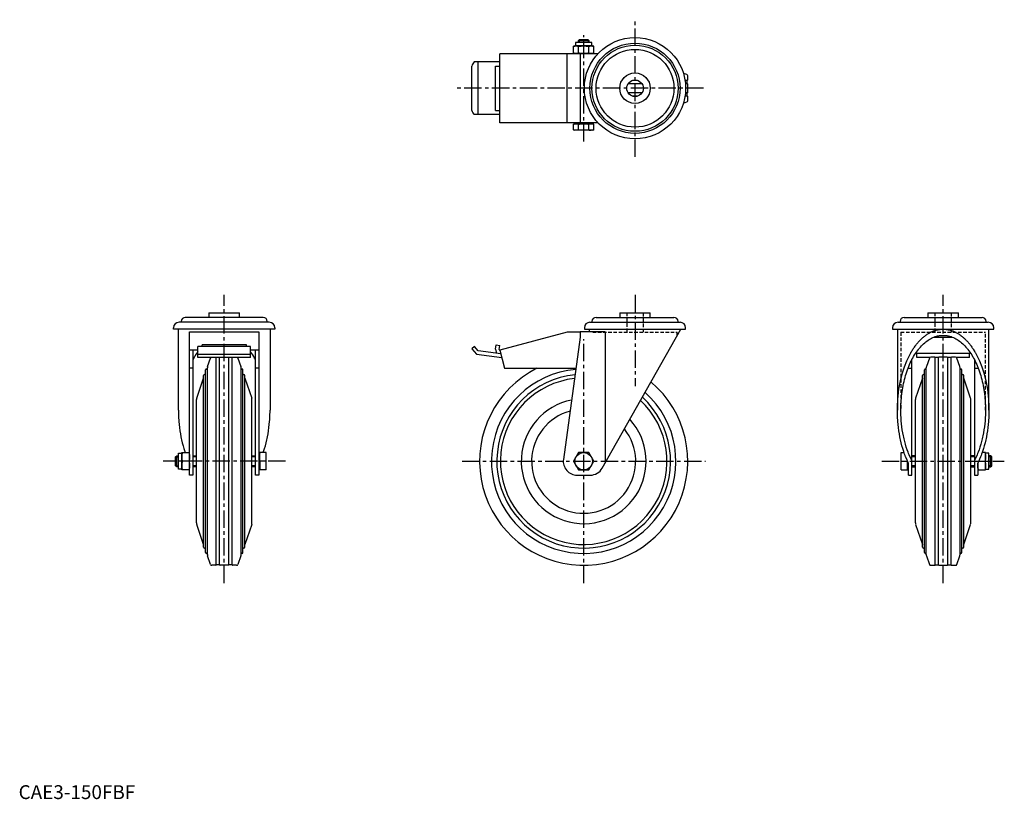
# Model space of a CAD drawing. Extents: x 1 to 710, y 0 to 562.
import ezdxf

# ---------------------------------------------------------------- set-up
doc = ezdxf.new("R2010")
doc.units = 0
doc.header["$LTSCALE"] = 10
doc.linetypes.add('CENTER', pattern=[2, 1.25, -0.25, 0.25, -0.25])
doc.linetypes.add('HIDDEN', pattern=[0.375, 0.25, -0.125])
doc.layers.get('0').update_dxf_attribs({"linetype": 'CONTINUOUS'})
for name, color, linetype in [('1', 1, 'CENTER'), ('2', 2, 'HIDDEN'), ('3', 3, 'CONTINUOUS')]:
    doc.layers.add(name, color=color, linetype=linetype)
doc.styles.add('STANDARD1', font='txt')

msp = doc.modelspace()

# ---------------------------------------------------------------- linework, layer by layer
for p, q in [((404, 547.42), (403.23, 546.65)), ((403.23, 546.65), (403.23, 545.42)), ((411.23, 546.65), (403.23, 546.65)), ((410.47, 547.42), (404, 547.42)), ((411.23, 546.65), (410.47, 547.42)), ((411.23, 545.42), (411.23, 546.65)), ((400.98, 542.92), (400.01, 542.66)), ((400.01, 537.68), (400.01, 542.66)), ((413.49, 542.92), (400.98, 542.92)), ((401.42, 545.42), (401.42, 542.92)), ((413.05, 545.42), (401.42, 545.42)), ((403.62, 537.68), (403.62, 542.66)), ((410.85, 537.68), (410.85, 542.66)), ((413.05, 542.92), (413.05, 545.42)), ((414.46, 542.66), (413.49, 542.92)), ((414.46, 537.68), (414.46, 542.66)), ((404.73, 537.32), (346.75, 537.32)), ((346.75, 487.52), (346.75, 537.32)), ((392.53, 537.42), (392.53, 537.32)), ((392.53, 537.42), (417.64, 537.42)), ((395.27, 487.52), (395.27, 537.32)), ((400.01, 537.68), (400.98, 537.42)), ((404.73, 537.42), (404.73, 487.42)), ((413.49, 537.42), (414.46, 537.68)), ((326.75, 496.4), (326.75, 528.44)), ((346.75, 531.42), (328.35, 531.42)), ((331.3, 493.42), (331.3, 531.42)), ((343.75, 496.42), (343.75, 528.42)), ((343.75, 528.42), (346.75, 528.42)), ((446.11, 518.12), (442.36, 518.12)), ((481.56, 522.32), (479.12, 523.16)), ((481.93, 518.12), (480.32, 518.12)), ((481.93, 515.72), (481.93, 518.12)), ((482.23, 518.42), (482.23, 521.37)), ((449.25, 515.72), (439.22, 515.72)), ((481.93, 515.72), (480.61, 515.72)), ((482.23, 509.42), (482.23, 515.42)), ((449.25, 509.12), (439.22, 509.12)), ((446.11, 506.72), (442.36, 506.72)), ((481.93, 506.72), (480.32, 506.72)), ((481.93, 509.12), (480.61, 509.12)), ((481.93, 506.72), (481.93, 509.12)), ((482.23, 503.46), (482.23, 506.42)), ((479.12, 501.67), (481.56, 502.51)), ((346.75, 493.42), (328.35, 493.42)), ((343.75, 496.42), (346.75, 496.42)), ((404.73, 487.52), (346.75, 487.52)), ((392.53, 487.52), (392.53, 487.42)), ((417.64, 487.42), (392.53, 487.42)), ((400.98, 486.82), (400.01, 486.56)), ((400.01, 482.38), (400.01, 486.56)), ((413.49, 486.82), (400.98, 486.82)), ((401.42, 487.42), (401.42, 486.82)), ((403.62, 482.38), (403.62, 486.56)), ((410.85, 482.38), (410.85, 486.56)), ((413.05, 486.82), (413.05, 487.42)), ((414.46, 486.56), (413.49, 486.82)), ((414.46, 482.38), (414.46, 486.56)), ((400.01, 482.38), (400.98, 482.12)), ((413.49, 482.12), (400.98, 482.12)), ((413.49, 482.12), (414.46, 482.38)), ((137.18, 350.52), (137.18, 347.22)), ((137.18, 350.52), (159.18, 350.52)), ((159.18, 347.22), (159.18, 350.52)), ((433.23, 350.52), (433.23, 347.22)), ((433.23, 350.52), (455.23, 350.52)), ((455.23, 347.22), (455.23, 350.52)), ((655.29, 350.52), (655.29, 347.22)), ((655.29, 350.52), (677.29, 350.52)), ((677.29, 347.22), (677.29, 350.52)), ((180.68, 343.72), (115.68, 343.72)), ((117.16, 343.72), (117.16, 344.22)), ((176.21, 347.22), (120.16, 347.22)), ((179.21, 344.22), (179.21, 343.72)), ((411.73, 343.72), (476.73, 343.72)), ((413.21, 344.22), (413.21, 343.72)), ((416.21, 347.22), (472.26, 347.22)), ((475.26, 343.72), (475.26, 344.22)), ((633.79, 343.72), (698.79, 343.72)), ((635.26, 344.22), (635.26, 343.72)), ((638.26, 347.22), (694.31, 347.22)), ((697.31, 343.72), (697.31, 344.22)), ((111.68, 338.72), (111.68, 339.72)), ((184.68, 338.72), (111.68, 338.72)), ((115.18, 280.34), (115.18, 338.72)), ((123.18, 336.72), (173.18, 336.72)), ((123.18, 233.52), (123.18, 336.72)), ((173.18, 336.72), (173.18, 233.52)), ((181.18, 338.72), (181.18, 280.34)), ((184.68, 339.72), (184.68, 338.72)), ((395.27, 336.52), (346.75, 323.52)), ((404.73, 336.52), (395.27, 336.52)), ((422.69, 336.72), (404.73, 336.72)), ((404.73, 336.72), (404.73, 333.02)), ((407.73, 339.72), (407.73, 338.72)), ((407.73, 338.72), (480.73, 338.72)), ((411.23, 338.72), (411.23, 336.72)), ((420.64, 238.6), (477.23, 338.72)), ((422.69, 336.72), (422.69, 242.24)), ((480.73, 338.72), (480.73, 339.72)), ((629.79, 339.72), (629.79, 338.72)), ((629.79, 338.72), (702.79, 338.72)), ((633.29, 338.72), (633.29, 280.34)), ((699.29, 280.34), (699.29, 338.72)), ((702.79, 338.72), (702.79, 339.72)), ((164.18, 327.38), (132.18, 327.38)), ((132.18, 326.25), (132.18, 327.38)), ((164.18, 326.25), (164.18, 327.38)), ((343.75, 324.27), (344.21, 327.38)), ((344.21, 327.38), (346.75, 327.03)), ((346.41, 323.98), (346.75, 327.03)), ((404.73, 333.02), (392.63, 244.88)), ((659.68, 333.02), (672.89, 333.02)), ((129.18, 323.52), (123.28, 323.52)), ((125.68, 323.52), (125.68, 233.52)), ((167.18, 326.25), (129.18, 326.25)), ((129.18, 318.21), (129.18, 326.25)), ((129.18, 320.82), (167.18, 320.82)), ((167.18, 318.21), (167.18, 326.25)), ((173.08, 323.52), (167.18, 323.52)), ((170.68, 233.52), (170.68, 323.52)), ((328.67, 326.25), (326.75, 324.65)), ((326.75, 324.65), (329.96, 320.82)), ((331.3, 323.12), (328.67, 326.25)), ((329.96, 320.82), (348.17, 318.21)), ((347.46, 320.88), (331.3, 323.12)), ((343.75, 324.27), (344.49, 321.29)), ((346.41, 323.98), (346.47, 323.61)), ((346.78, 323.43), (346.47, 323.61)), ((346.75, 323.52), (350.23, 310.52)), ((686.27, 321.11), (646.3, 321.11)), ((647.29, 318.21), (647.29, 321.11)), ((685.29, 318.21), (685.29, 321.11)), ((167.18, 318.21), (129.18, 318.21)), ((136.18, 311.74), (138.28, 317.85)), ((142.48, 168.82), (142.48, 318.21)), ((144.88, 168.82), (144.88, 318.21)), ((151.48, 168.82), (151.48, 318.21)), ((153.88, 168.82), (153.88, 318.21)), ((158.09, 317.85), (160.19, 311.74)), ((643.79, 233.52), (643.79, 316.77)), ((656.6, 318.21), (647.29, 318.21)), ((656.38, 317.85), (654.28, 311.74)), ((660.29, 318.52), (657.33, 318.52)), ((662.99, 318.22), (660.59, 318.22)), ((660.59, 168.82), (660.59, 318.22)), ((662.99, 168.82), (662.99, 318.22)), ((669.29, 318.52), (663.29, 318.52)), ((669.59, 168.82), (669.59, 318.22)), ((671.99, 318.22), (669.59, 318.22)), ((671.99, 168.82), (671.99, 318.22)), ((675.24, 318.52), (672.29, 318.52)), ((685.29, 318.21), (675.97, 318.21)), ((678.29, 311.74), (676.19, 317.85)), ((688.79, 316.77), (688.79, 233.52)), ((125.68, 310.52), (123.28, 310.52)), ((133.35, 181.59), (133.35, 305.46)), ((134.68, 177.72), (134.68, 309.33)), ((136.02, 176.28), (136.02, 310.77)), ((160.35, 176.28), (160.35, 310.77)), ((161.69, 177.72), (161.69, 309.33)), ((163.02, 181.59), (163.02, 305.46)), ((173.08, 310.52), (170.68, 310.52)), ((350.23, 310.52), (401.64, 310.52)), ((641, 310.52), (643.79, 310.52)), ((651.45, 181.59), (651.45, 305.46)), ((652.78, 177.72), (652.78, 309.33)), ((654.12, 176.28), (654.12, 310.77)), ((678.45, 176.28), (678.45, 310.77)), ((679.79, 177.72), (679.79, 309.33)), ((681.12, 181.59), (681.12, 305.46)), ((688.79, 310.52), (691.57, 310.52)), ((128.35, 289), (133.35, 303.52)), ((163.02, 303.52), (168.02, 289)), ((651.45, 303.52), (646.45, 289)), ((686.12, 289), (681.12, 303.52)), ((128.18, 199.03), (128.18, 288.02)), ((168.18, 199.03), (168.18, 288.02)), ((646.29, 199.03), (646.29, 288.02)), ((686.29, 199.03), (686.29, 288.02)), ((115.18, 249.34), (117.68, 249.34)), ((115.18, 237.71), (115.18, 249.34)), ((117.68, 237.27), (117.68, 249.78)), ((117.68, 249.78), (123.18, 249.78)), ((173.18, 249.34), (173.78, 249.34)), ((173.78, 237.27), (173.78, 249.78)), ((178.48, 249.78), (173.78, 249.78)), ((178.48, 237.27), (178.48, 249.78)), ((403.62, 249.78), (400.01, 243.52)), ((410.85, 249.78), (403.62, 249.78)), ((414.46, 243.52), (410.85, 249.78)), ((635.99, 237.27), (635.99, 249.78)), ((635.99, 249.78), (638.18, 249.78)), ((696.79, 249.78), (694.39, 249.78)), ((696.79, 237.27), (696.79, 249.78)), ((699.29, 249.34), (696.79, 249.34)), ((699.29, 237.71), (699.29, 249.34)), ((113.18, 246.76), (113.95, 247.52)), ((113.18, 240.29), (113.18, 246.76)), ((113.95, 247.52), (115.18, 247.52)), ((113.95, 239.52), (113.95, 247.52)), ((122.92, 243.52), (117.94, 243.52)), ((125.68, 247.52), (128.18, 247.52)), ((168.18, 247.52), (170.68, 247.52)), ((173.98, 243.92), (174.04, 243.52)), ((178.22, 243.52), (174.04, 243.52)), ((400.01, 243.52), (403.62, 237.27)), ((410.85, 237.27), (414.46, 243.52)), ((636.24, 243.52), (640.43, 243.52)), ((640.48, 243.92), (640.43, 243.52)), ((640.69, 237.27), (640.69, 243.48)), ((641.29, 233.52), (641.29, 242.24)), ((646.29, 247.52), (643.79, 247.52)), ((688.79, 247.52), (686.29, 247.52)), ((691.29, 242.24), (691.29, 233.52)), ((691.88, 243.52), (696.53, 243.52)), ((700.52, 247.52), (699.29, 247.52)), ((701.29, 246.76), (700.52, 247.52)), ((700.52, 239.52), (700.52, 247.52)), ((701.29, 240.29), (701.29, 246.76)), ((113.95, 239.52), (113.18, 240.29)), ((115.18, 239.52), (113.95, 239.52)), ((117.68, 237.71), (115.18, 237.71)), ((123.18, 237.27), (117.68, 237.27)), ((128.18, 239.52), (125.68, 239.52)), ((170.68, 239.52), (168.18, 239.52)), ((173.78, 237.71), (173.18, 237.71)), ((178.48, 237.27), (173.78, 237.27)), ((401.81, 240.39), (403.62, 237.27)), ((403.62, 237.27), (410.85, 237.27)), ((635.99, 237.27), (640.69, 237.27)), ((640.69, 237.71), (641.29, 237.71)), ((643.79, 239.52), (646.29, 239.52)), ((686.29, 239.52), (688.79, 239.52)), ((691.29, 237.27), (696.79, 237.27)), ((696.79, 237.71), (699.29, 237.71)), ((699.29, 239.52), (700.52, 239.52)), ((700.52, 239.52), (701.29, 240.29)), ((125.68, 233.52), (123.18, 233.52)), ((173.18, 233.52), (170.68, 233.52)), ((402.53, 233.52), (411.93, 233.52)), ((641.29, 233.52), (643.79, 233.52)), ((688.79, 233.52), (691.29, 233.52)), ((133.35, 183.52), (128.35, 198.05)), ((168.02, 198.05), (163.02, 183.52)), ((646.45, 198.05), (651.45, 183.52)), ((681.12, 183.52), (686.12, 198.05)), ((138.28, 169.2), (136.18, 175.3)), ((160.19, 175.3), (158.09, 169.2)), ((654.28, 175.3), (656.38, 169.2)), ((676.19, 169.2), (678.29, 175.3)), ((142.18, 168.52), (139.23, 168.52)), ((144.88, 168.82), (142.48, 168.82)), ((151.18, 168.52), (145.18, 168.52)), ((153.88, 168.82), (151.48, 168.82)), ((157.14, 168.52), (154.18, 168.52)), ((657.33, 168.52), (660.29, 168.52)), ((660.59, 168.82), (662.99, 168.82)), ((663.29, 168.52), (669.29, 168.52)), ((669.59, 168.82), (671.99, 168.82)), ((672.29, 168.52), (675.24, 168.52))]:
    msp.add_line(p, q)
for points in [[(401.81, 542.92, 0), (401.52, 542.91, 0), (400.94, 542.85, 0), (400.33, 542.74, 0), (400.01, 542.66, 0)], [(400.01, 542.66, 0), (400.33, 542.74, 0), (400.94, 542.85, 0), (401.52, 542.91, 0), (401.81, 542.92, 0)], [(403.62, 542.66, 0), (403.3, 542.74, 0), (402.69, 542.85, 0), (402.1, 542.91, 0), (401.81, 542.92, 0)], [(401.81, 542.92, 0), (402.1, 542.91, 0), (402.69, 542.85, 0), (403.3, 542.74, 0), (403.62, 542.66, 0)], [(403.62, 542.66, 0), (404.27, 542.74, 0), (405.49, 542.85, 0), (406.65, 542.91, 0), (407.23, 542.92, 0)], [(407.23, 542.92, 0), (407.81, 542.91, 0), (408.98, 542.85, 0), (410.2, 542.74, 0), (410.85, 542.66, 0)], [(412.65, 542.92, 0), (412.36, 542.91, 0), (411.78, 542.85, 0), (411.17, 542.74, 0), (410.85, 542.66, 0)], [(410.85, 542.66, 0), (411.17, 542.74, 0), (411.78, 542.85, 0), (412.36, 542.91, 0), (412.65, 542.92, 0)], [(414.46, 542.66, 0), (414.14, 542.74, 0), (413.53, 542.85, 0), (412.94, 542.91, 0), (412.65, 542.92, 0)], [(412.65, 542.92, 0), (412.94, 542.91, 0), (413.53, 542.85, 0), (414.14, 542.74, 0), (414.46, 542.66, 0)], [(401.81, 537.42, 0), (401.52, 537.42, 0), (400.94, 537.48, 0), (400.33, 537.6, 0), (400.01, 537.68, 0)], [(403.62, 537.68, 0), (403.3, 537.6, 0), (402.69, 537.48, 0), (402.1, 537.42, 0), (401.81, 537.42, 0)], [(403.62, 537.68, 0), (404.27, 537.6, 0), (405.49, 537.48, 0), (406.65, 537.42, 0), (407.23, 537.42, 0)], [(407.23, 537.42, 0), (406.65, 537.42, 0), (405.49, 537.48, 0), (404.27, 537.6, 0), (403.62, 537.68, 0)], [(410.85, 537.68, 0), (410.2, 537.6, 0), (408.98, 537.48, 0), (407.81, 537.42, 0), (407.23, 537.42, 0)], [(412.65, 537.42, 0), (412.36, 537.42, 0), (411.78, 537.48, 0), (411.17, 537.6, 0), (410.85, 537.68, 0)], [(414.46, 537.68, 0), (414.14, 537.6, 0), (413.53, 537.48, 0), (412.94, 537.42, 0), (412.65, 537.42, 0)], [(401.81, 486.82, 0), (401.52, 486.81, 0), (400.94, 486.75, 0), (400.33, 486.64, 0), (400.01, 486.56, 0)], [(400.01, 486.56, 0), (400.33, 486.64, 0), (400.94, 486.75, 0), (401.52, 486.81, 0), (401.81, 486.82, 0)], [(403.62, 486.56, 0), (403.3, 486.64, 0), (402.69, 486.75, 0), (402.1, 486.81, 0), (401.81, 486.82, 0)], [(401.81, 486.82, 0), (402.1, 486.81, 0), (402.69, 486.75, 0), (403.3, 486.64, 0), (403.62, 486.56, 0)], [(407.23, 486.82, 0), (406.65, 486.81, 0), (405.49, 486.75, 0), (404.27, 486.64, 0), (403.62, 486.56, 0)], [(403.62, 486.56, 0), (404.27, 486.64, 0), (405.49, 486.75, 0), (406.65, 486.81, 0), (407.23, 486.82, 0)], [(407.23, 486.82, 0), (407.81, 486.81, 0), (408.98, 486.75, 0), (410.2, 486.64, 0), (410.85, 486.56, 0)], [(412.65, 486.82, 0), (412.36, 486.81, 0), (411.78, 486.75, 0), (411.17, 486.64, 0), (410.85, 486.56, 0)], [(410.85, 486.56, 0), (411.17, 486.64, 0), (411.78, 486.75, 0), (412.36, 486.81, 0), (412.65, 486.82, 0)], [(414.46, 486.56, 0), (414.14, 486.64, 0), (413.53, 486.75, 0), (412.94, 486.81, 0), (412.65, 486.82, 0)], [(412.65, 486.82, 0), (412.94, 486.81, 0), (413.53, 486.75, 0), (414.14, 486.64, 0), (414.46, 486.56, 0)], [(401.81, 482.12, 0), (401.52, 482.12, 0), (400.94, 482.18, 0), (400.33, 482.3, 0), (400.01, 482.38, 0)], [(403.62, 482.38, 0), (403.3, 482.3, 0), (402.69, 482.18, 0), (402.1, 482.12, 0), (401.81, 482.12, 0)], [(407.23, 482.12, 0), (406.65, 482.12, 0), (405.49, 482.18, 0), (404.27, 482.3, 0), (403.62, 482.38, 0)], [(410.85, 482.38, 0), (410.2, 482.3, 0), (408.98, 482.18, 0), (407.81, 482.12, 0), (407.23, 482.12, 0)], [(410.85, 482.38, 0), (411.17, 482.3, 0), (411.78, 482.18, 0), (412.36, 482.12, 0), (412.65, 482.12, 0)], [(412.65, 482.12, 0), (412.36, 482.12, 0), (411.78, 482.18, 0), (411.17, 482.3, 0), (410.85, 482.38, 0)], [(414.46, 482.38, 0), (414.14, 482.3, 0), (413.53, 482.18, 0), (412.94, 482.12, 0), (412.65, 482.12, 0)], [(633.29, 280.34, 0), (633.32, 282.89, 0), (633.57, 287.96, 0), (634.07, 292.98, 0), (634.41, 295.45, 0), (634.81, 297.9, 0), (635.8, 302.69, 0), (637.01, 307.3, 0), (638.45, 311.71, 0), (640.1, 315.88, 0), (641.95, 319.78, 0), (642.95, 321.62, 0), (643.12, 321.92, 0), (643.47, 322.52, 0), (643.81, 323.1, 0), (643.99, 323.39, 0), (644.17, 323.67, 0), (644.53, 324.24, 0), (644.89, 324.79, 0), (645.26, 325.34, 0), (645.63, 325.87, 0), (646.01, 326.4, 0), (646.2, 326.66, 0), (646.39, 326.92, 0), (646.77, 327.42, 0), (647.16, 327.92, 0), (647.55, 328.41, 0), (647.95, 328.89, 0), (648.35, 329.35, 0), (648.55, 329.58, 0), (648.76, 329.81, 0), (649.17, 330.25, 0), (649.58, 330.69, 0), (649.99, 331.11, 0), (650.41, 331.53, 0), (650.83, 331.93, 0), (651.05, 332.13, 0), (651.26, 332.32, 0), (651.69, 332.7, 0), (652.12, 333.07, 0), (652.56, 333.43, 0), (652.99, 333.78, 0), (653.44, 334.12, 0), (653.66, 334.28, 0), (653.88, 334.44, 0), (654.32, 334.75, 0), (654.77, 335.06, 0), (655.22, 335.35, 0), (655.68, 335.63, 0), (656.13, 335.89, 0), (656.36, 336.02, 0), (656.59, 336.15, 0), (657.05, 336.39, 0), (657.51, 336.62, 0), (657.74, 336.73, 0), (657.98, 336.84, 0), (658.44, 337.05, 0), (658.91, 337.25, 0), (659.14, 337.34, 0), (659.38, 337.43, 0), (659.85, 337.6, 0), (660.32, 337.76, 0), (660.79, 337.91, 0), (661.27, 338.04, 0), (661.74, 338.17, 0), (661.98, 338.22, 0), (662.22, 338.28, 0), (662.69, 338.38, 0), (663.17, 338.46, 0), (663.65, 338.54, 0), (664.13, 338.6, 0), (664.61, 338.65, 0), (664.85, 338.67, 0), (665.09, 338.69, 0), (665.57, 338.71, 0), (666.05, 338.72, 0), (666.29, 338.72, 0)], [(635.79, 280.34, 0), (635.79, 281.13, 0), (635.81, 282.7, 0), (635.87, 284.26, 0), (635.9, 285.05, 0), (635.94, 285.83, 0), (636.05, 287.39, 0), (636.17, 288.94, 0), (636.33, 290.49, 0), (636.51, 292.02, 0), (636.71, 293.55, 0), (636.82, 294.31, 0), (636.94, 295.07, 0), (637.2, 296.57, 0), (637.48, 298.06, 0), (637.78, 299.53, 0), (638.11, 300.99, 0), (638.46, 302.43, 0), (638.64, 303.15, 0), (638.83, 303.86, 0), (639.23, 305.26, 0), (639.65, 306.64, 0), (639.87, 307.32, 0), (640.1, 308, 0), (640.56, 309.34, 0), (641.05, 310.65, 0), (641.3, 311.29, 0), (641.56, 311.93, 0), (642.09, 313.19, 0), (642.64, 314.42, 0), (643.21, 315.62, 0), (643.8, 316.8, 0), (644.41, 317.94, 0), (644.72, 318.5, 0), (645.03, 319.05, 0), (645.68, 320.13, 0), (646.34, 321.17, 0), (647.02, 322.18, 0), (647.72, 323.15, 0), (648.43, 324.09, 0), (648.79, 324.54, 0), (649.16, 324.99, 0), (649.9, 325.85, 0), (650.65, 326.68, 0), (651.42, 327.46, 0), (652.2, 328.2, 0), (652.99, 328.91, 0), (653.4, 329.25, 0), (653.8, 329.57, 0), (654.61, 330.19, 0), (655.44, 330.77, 0), (656.27, 331.31, 0), (657.11, 331.8, 0), (657.96, 332.25, 0), (658.39, 332.46, 0), (658.82, 332.66, 0), (659.68, 333.02, 0), (660.55, 333.34, 0), (661.43, 333.61, 0), (662.3, 333.84, 0), (663.19, 334.02, 0), (663.63, 334.1, 0), (664.07, 334.16, 0), (664.95, 334.25, 0), (665.84, 334.3, 0), (666.29, 334.3, 0), (666.73, 334.3, 0), (667.62, 334.25, 0), (668.5, 334.16, 0), (668.94, 334.1, 0), (669.39, 334.02, 0), (670.27, 333.84, 0), (671.14, 333.61, 0), (672.02, 333.34, 0), (672.89, 333.02, 0), (673.75, 332.66, 0), (674.18, 332.46, 0), (674.61, 332.25, 0), (675.46, 331.8, 0), (676.3, 331.31, 0), (677.13, 330.77, 0), (677.96, 330.19, 0), (678.77, 329.57, 0), (679.17, 329.25, 0), (679.58, 328.91, 0), (680.37, 328.2, 0), (681.15, 327.46, 0), (681.92, 326.68, 0), (682.67, 325.85, 0), (683.41, 324.99, 0), (683.78, 324.54, 0), (684.14, 324.09, 0), (684.85, 323.15, 0), (685.55, 322.18, 0), (686.23, 321.17, 0), (686.89, 320.13, 0), (687.54, 319.05, 0), (687.85, 318.5, 0), (688.16, 317.94, 0), (688.77, 316.8, 0), (689.36, 315.62, 0), (689.93, 314.42, 0), (690.48, 313.19, 0), (691.01, 311.93, 0), (691.27, 311.29, 0), (691.52, 310.65, 0), (692.01, 309.34, 0), (692.47, 308, 0), (692.7, 307.32, 0), (692.92, 306.64, 0), (693.34, 305.26, 0), (693.74, 303.86, 0), (693.93, 303.15, 0), (694.11, 302.43, 0), (694.46, 300.99, 0), (694.79, 299.53, 0), (695.09, 298.06, 0), (695.37, 296.57, 0), (695.63, 295.07, 0), (695.75, 294.31, 0), (695.86, 293.55, 0), (696.06, 292.02, 0), (696.24, 290.49, 0), (696.4, 288.94, 0), (696.52, 287.39, 0), (696.63, 285.83, 0), (696.67, 285.05, 0), (696.7, 284.26, 0), (696.76, 282.7, 0), (696.78, 281.13, 0), (696.79, 280.34, 0)], [(666.29, 338.72, 0), (666.53, 338.72, 0), (667.01, 338.71, 0), (667.48, 338.69, 0), (667.72, 338.67, 0), (667.96, 338.65, 0), (668.44, 338.6, 0), (668.92, 338.54, 0), (669.4, 338.46, 0), (669.88, 338.38, 0), (670.35, 338.28, 0), (670.59, 338.22, 0), (670.83, 338.17, 0), (671.31, 338.04, 0), (671.78, 337.91, 0), (672.25, 337.76, 0), (672.72, 337.6, 0), (673.19, 337.43, 0), (673.43, 337.34, 0), (673.66, 337.25, 0), (674.13, 337.05, 0), (674.59, 336.84, 0), (674.83, 336.73, 0), (675.06, 336.62, 0), (675.52, 336.39, 0), (675.98, 336.15, 0), (676.21, 336.02, 0), (676.44, 335.89, 0), (676.89, 335.63, 0), (677.35, 335.35, 0), (677.8, 335.06, 0), (678.25, 334.75, 0), (678.69, 334.44, 0), (678.91, 334.28, 0), (679.14, 334.12, 0), (679.58, 333.78, 0), (680.01, 333.43, 0), (680.45, 333.07, 0), (680.88, 332.7, 0), (681.31, 332.32, 0), (681.52, 332.13, 0), (681.74, 331.93, 0), (682.16, 331.53, 0), (682.58, 331.11, 0), (682.99, 330.69, 0), (683.4, 330.25, 0), (683.81, 329.81, 0), (684.02, 329.58, 0), (684.22, 329.35, 0), (684.62, 328.89, 0), (685.02, 328.41, 0), (685.41, 327.92, 0), (685.8, 327.42, 0), (686.18, 326.92, 0), (686.37, 326.66, 0), (686.56, 326.4, 0), (686.94, 325.87, 0), (687.31, 325.34, 0), (687.68, 324.79, 0), (688.04, 324.24, 0), (688.4, 323.67, 0), (688.58, 323.39, 0), (688.76, 323.1, 0), (689.11, 322.52, 0), (689.45, 321.92, 0), (689.62, 321.62, 0), (690.62, 319.78, 0), (692.47, 315.88, 0), (694.12, 311.71, 0), (695.56, 307.3, 0), (696.77, 302.69, 0), (697.76, 297.9, 0), (698.16, 295.45, 0), (698.5, 292.98, 0), (699, 287.96, 0), (699.25, 282.89, 0), (699.29, 280.34, 0)], [(129.18, 322.55, 0), (128.92, 322.18, 0), (128.24, 321.17, 0), (127.58, 320.13, 0), (126.93, 319.05, 0), (126.62, 318.5, 0), (126.31, 317.94, 0), (125.7, 316.8, 0), (125.68, 316.77, 0)], [(170.68, 316.77, 0), (170.67, 316.8, 0), (170.06, 317.94, 0), (169.75, 318.5, 0), (169.43, 319.05, 0), (168.79, 320.13, 0), (168.13, 321.17, 0), (167.45, 322.18, 0), (167.18, 322.55, 0)], [(115.18, 280.34, 0), (115.19, 279.19, 0), (115.24, 276.89, 0), (115.34, 274.59, 0), (115.41, 273.44, 0), (115.5, 272.3, 0), (115.7, 270.02, 0), (115.96, 267.76, 0), (116.27, 265.51, 0), (116.62, 263.3, 0), (117.03, 261.1, 0), (117.25, 260.02, 0), (117.48, 258.94, 0), (117.98, 256.81, 0), (118.53, 254.72, 0), (119.13, 252.67, 0), (119.77, 250.66, 0), (120.07, 249.78, 0)], [(176.29, 249.78, 0), (176.6, 250.66, 0), (177.24, 252.67, 0), (177.84, 254.72, 0), (178.38, 256.81, 0), (178.89, 258.94, 0), (179.12, 260.02, 0), (179.34, 261.1, 0), (179.75, 263.3, 0), (180.1, 265.51, 0), (180.41, 267.76, 0), (180.66, 270.02, 0), (180.87, 272.3, 0), (180.95, 273.44, 0), (181.02, 274.59, 0), (181.13, 276.89, 0), (181.18, 279.19, 0), (181.18, 280.34, 0)], [(641.29, 242.24, 0), (640.86, 243.12, 0), (640.05, 244.92, 0), (639.28, 246.78, 0), (638.91, 247.73, 0), (638.55, 248.7, 0), (637.87, 250.66, 0), (637.23, 252.67, 0), (636.63, 254.72, 0), (636.08, 256.81, 0), (635.58, 258.94, 0), (635.35, 260.02, 0), (635.13, 261.1, 0), (634.72, 263.3, 0), (634.37, 265.51, 0), (634.06, 267.76, 0), (633.81, 270.02, 0), (633.6, 272.3, 0), (633.52, 273.44, 0), (633.45, 274.59, 0), (633.34, 276.89, 0), (633.29, 279.19, 0), (633.29, 280.34, 0)], [(643.79, 243.92, 0), (643.37, 244.74, 0), (642.56, 246.44, 0), (641.79, 248.2, 0), (641.42, 249.1, 0), (641.06, 250.01, 0), (640.38, 251.87, 0), (639.74, 253.78, 0), (639.14, 255.74, 0), (638.59, 257.74, 0), (638.09, 259.77, 0), (637.86, 260.8, 0), (637.63, 261.84, 0), (637.23, 263.95, 0), (636.87, 266.08, 0), (636.56, 268.23, 0), (636.31, 270.4, 0), (636.1, 272.6, 0), (636.02, 273.7, 0), (635.95, 274.8, 0), (635.84, 277.01, 0), (635.79, 279.23, 0), (635.79, 280.34, 0)], [(696.79, 280.34, 0), (696.78, 279.23, 0), (696.73, 277.01, 0), (696.62, 274.8, 0), (696.55, 273.7, 0), (696.47, 272.6, 0), (696.26, 270.4, 0), (696.01, 268.23, 0), (695.7, 266.08, 0), (695.34, 263.95, 0), (694.94, 261.84, 0), (694.71, 260.8, 0), (694.48, 259.77, 0), (693.98, 257.74, 0), (693.43, 255.74, 0), (692.83, 253.78, 0), (692.19, 251.87, 0), (691.51, 250.01, 0), (691.15, 249.1, 0), (690.78, 248.2, 0), (690.01, 246.44, 0), (689.2, 244.74, 0), (688.79, 243.92, 0)], [(699.29, 280.34, 0), (699.28, 279.19, 0), (699.23, 276.89, 0), (699.12, 274.59, 0), (699.05, 273.44, 0), (698.97, 272.3, 0), (698.76, 270.02, 0), (698.51, 267.76, 0), (698.2, 265.51, 0), (697.85, 263.3, 0), (697.44, 261.1, 0), (697.22, 260.02, 0), (696.99, 258.94, 0), (696.49, 256.81, 0), (695.94, 254.72, 0), (695.34, 252.67, 0), (694.7, 250.66, 0), (694.02, 248.7, 0), (693.66, 247.73, 0), (693.29, 246.78, 0), (692.52, 244.92, 0), (691.71, 243.12, 0), (691.29, 242.24, 0)], [(117.94, 249.78, 0), (117.86, 249.22, 0), (117.75, 248.16, 0), (117.69, 247.16, 0), (117.68, 246.65, 0)], [(122.92, 249.78, 0), (123, 249.22, 0), (123.12, 248.16, 0), (123.18, 247.16, 0), (123.18, 246.65, 0)], [(173.78, 246.65, 0), (173.79, 247.16, 0), (173.85, 248.16, 0), (173.96, 249.22, 0), (174.04, 249.78, 0)], [(178.48, 246.65, 0), (178.48, 247.16, 0), (178.42, 248.16, 0), (178.3, 249.22, 0), (178.22, 249.78, 0)], [(635.99, 246.65, 0), (635.99, 247.16, 0), (636.05, 248.16, 0), (636.16, 249.22, 0), (636.24, 249.78, 0)], [(696.53, 249.78, 0), (696.61, 249.22, 0), (696.72, 248.16, 0), (696.78, 247.16, 0), (696.79, 246.65, 0)], [(117.68, 246.65, 0), (117.69, 246.15, 0), (117.75, 245.14, 0), (117.86, 244.09, 0), (117.94, 243.52, 0)], [(117.94, 243.52, 0), (117.86, 242.96, 0), (117.75, 241.91, 0), (117.69, 240.9, 0), (117.68, 240.39, 0)], [(123.18, 246.65, 0), (123.18, 246.15, 0), (123.12, 245.14, 0), (123, 244.09, 0), (122.92, 243.52, 0)], [(122.92, 243.52, 0), (123, 242.96, 0), (123.12, 241.91, 0), (123.18, 240.9, 0), (123.18, 240.39, 0)], [(174.04, 243.52, 0), (173.96, 244.09, 0), (173.85, 245.14, 0), (173.79, 246.15, 0), (173.78, 246.65, 0)], [(174.04, 243.52, 0), (173.96, 242.96, 0), (173.85, 241.91, 0), (173.79, 240.9, 0), (173.78, 240.39, 0)], [(178.22, 243.52, 0), (178.3, 244.09, 0), (178.42, 245.14, 0), (178.48, 246.15, 0), (178.48, 246.65, 0)], [(178.48, 240.39, 0), (178.48, 240.9, 0), (178.42, 241.91, 0), (178.3, 242.96, 0), (178.22, 243.52, 0)], [(636.24, 243.52, 0), (636.16, 244.09, 0), (636.05, 245.14, 0), (635.99, 246.15, 0), (635.99, 246.65, 0)], [(635.99, 240.39, 0), (635.99, 240.9, 0), (636.05, 241.91, 0), (636.16, 242.96, 0), (636.24, 243.52, 0)], [(640.43, 243.52, 0), (640.51, 242.96, 0), (640.62, 241.91, 0), (640.68, 240.9, 0), (640.69, 240.39, 0)], [(691.29, 240.39, 0), (691.29, 240.74, 0), (691.32, 241.43, 0), (691.37, 242.12, 0), (691.41, 242.48, 0)], [(696.79, 246.65, 0), (696.78, 246.15, 0), (696.72, 245.14, 0), (696.61, 244.09, 0), (696.53, 243.52, 0)], [(696.53, 243.52, 0), (696.61, 242.96, 0), (696.72, 241.91, 0), (696.78, 240.9, 0), (696.79, 240.39, 0)], [(117.68, 240.39, 0), (117.69, 239.89, 0), (117.75, 238.88, 0), (117.86, 237.83, 0), (117.94, 237.27, 0)], [(123.18, 240.39, 0), (123.18, 239.89, 0), (123.12, 238.88, 0), (123, 237.83, 0), (122.92, 237.27, 0)], [(174.04, 237.27, 0), (173.96, 237.83, 0), (173.85, 238.88, 0), (173.79, 239.89, 0), (173.78, 240.39, 0)], [(173.78, 240.39, 0), (173.79, 239.89, 0), (173.85, 238.88, 0), (173.96, 237.83, 0), (174.04, 237.27, 0)], [(178.22, 237.27, 0), (178.3, 237.83, 0), (178.42, 238.88, 0), (178.48, 239.89, 0), (178.48, 240.39, 0)], [(636.24, 237.27, 0), (636.16, 237.83, 0), (636.05, 238.88, 0), (635.99, 239.89, 0), (635.99, 240.39, 0)], [(640.43, 237.27, 0), (640.51, 237.83, 0), (640.62, 238.88, 0), (640.68, 239.89, 0), (640.69, 240.39, 0)], [(640.69, 240.39, 0), (640.68, 239.89, 0), (640.62, 238.88, 0), (640.51, 237.83, 0), (640.43, 237.27, 0)], [(691.29, 240.39, 0), (691.29, 239.89, 0), (691.35, 238.88, 0), (691.46, 237.83, 0), (691.54, 237.27, 0)], [(691.54, 237.27, 0), (691.46, 237.83, 0), (691.35, 238.88, 0), (691.29, 239.89, 0), (691.29, 240.39, 0)], [(696.79, 240.39, 0), (696.78, 239.89, 0), (696.72, 238.88, 0), (696.61, 237.83, 0), (696.53, 237.27, 0)]]:
    msp.add_polyline3d(points)
for centre, radius in [((444.23, 512.42), 36.5), ((444.23, 512.42), 32.5), ((444.23, 512.42), 31.03), ((444.23, 512.42), 28.03), ((444.23, 512.42), 11), ((444.23, 512.42), 6), ((407.23, 243.52), 6.26)]:
    msp.add_circle(centre, radius)
for centre, radius, start, end in [((331.09, 528.03), 4.36, 129.02437, 174.66342), ((481.23, 521.37), 1, 0, 71), ((481.93, 518.42), 0.3, 270, 0), ((481.93, 515.42), 0.3, 0, 90), ((481.93, 509.42), 0.3, 270, 0), ((481.93, 506.42), 0.3, 0, 90), ((481.23, 503.46), 1, 289, 0), ((331.09, 496.8), 4.36, 185.33658, 230.97563), ((115.68, 339.72), 4, 90, 180), ((120.16, 344.22), 3, 90, 180), ((176.21, 344.22), 3, 0, 90), ((180.68, 339.72), 4, 0, 90), ((411.73, 339.72), 4, 90, 180), ((416.21, 344.22), 3, 90, 180), ((472.26, 344.22), 3, 0, 90), ((476.73, 339.72), 4, 0, 90), ((633.79, 339.72), 4, 90, 180), ((638.26, 344.22), 3, 90, 180), ((694.31, 344.22), 3, 0, 90), ((698.79, 339.72), 4, 0, 90), ((139.23, 317.52), 1, 136.57473, 161), ((157.14, 317.52), 1, 19, 43.42527), ((657.33, 317.52), 1, 90, 161), ((660.29, 318.22), 0.3, 0, 90), ((663.29, 318.22), 0.3, 90, 180), ((669.29, 318.22), 0.3, 0, 90), ((672.29, 318.22), 0.3, 90, 180), ((675.24, 317.52), 1, 19, 90), ((134.02, 305.46), 0.667, 0, 180), ((135.35, 309.33), 0.667, 0, 180), ((139.02, 310.77), 3, 161, 180), ((157.35, 310.77), 3, 0, 19), ((161.02, 309.33), 0.667, 0, 180), ((162.35, 305.46), 0.667, 0, 180), ((407.23, 243.52), 75, 116.70485, 49.69264), ((407.23, 243.52), 66.48, 94.91578, 48.2836), ((407.23, 243.52), 62.6, 95.71816, 47.51371), ((652.12, 305.46), 0.667, 0, 180), ((653.45, 309.33), 0.667, 0, 180), ((657.12, 310.77), 3, 161, 180), ((675.45, 310.77), 3, 0, 19), ((679.12, 309.33), 0.667, 0, 180), ((680.45, 305.46), 0.667, 0, 180), ((407.23, 243.52), 60, 96.31746, 46.93883), ((131.18, 288.02), 3, 161, 180), ((165.18, 288.02), 3, 0, 19), ((407.23, 243.52), 44.99, 101.19137, 42.26846), ((649.29, 288.02), 3, 161, 180), ((683.29, 288.02), 3, 0, 19), ((407.23, 243.52), 37.5, 105.18509, 38.44994), ((402.53, 243.52), 10, 172.17868, 270), ((411.93, 243.52), 10, 270, 330.52217), ((131.18, 199.03), 3, 180, 199), ((165.18, 199.03), 3, 341, 0), ((649.29, 199.03), 3, 180, 199), ((683.29, 199.03), 3, 341, 0), ((134.02, 181.59), 0.667, 180, 0), ((135.35, 177.72), 0.667, 180, 0), ((161.02, 177.72), 0.667, 180, 0), ((162.35, 181.59), 0.667, 180, 0), ((652.12, 181.59), 0.667, 180, 0), ((653.45, 177.72), 0.667, 180, 0), ((679.12, 177.72), 0.667, 180, 0), ((680.45, 181.59), 0.667, 180, 0), ((139.02, 176.28), 3, 180, 199), ((157.35, 176.28), 3, 341, 0), ((657.12, 176.28), 3, 180, 199), ((675.45, 176.28), 3, 341, 0), ((139.23, 169.52), 1, 199, 270), ((142.18, 168.82), 0.3, 270, 0), ((145.18, 168.82), 0.3, 180, 270), ((151.18, 168.82), 0.3, 270, 0), ((154.18, 168.82), 0.3, 180, 270), ((157.14, 169.52), 1, 270, 341), ((657.33, 169.52), 1, 199, 270), ((660.29, 168.82), 0.3, 270, 0), ((663.29, 168.82), 0.3, 180, 270), ((669.29, 168.82), 0.3, 270, 0), ((672.29, 168.82), 0.3, 180, 270), ((675.24, 169.52), 1, 270, 341)]:
    msp.add_arc(centre, radius, start, end)
at = {"layer": '1'}
for p, q in [((444.23, 462.99), (444.23, 561.85)), ((407.23, 474.15), (407.23, 550.68)), ((493.66, 512.42), (316.14, 512.42)), ((148.18, 155.59), (148.18, 363.45)), ((444.23, 363.45), (444.23, 297.59)), ((666.29, 155.59), (666.29, 363.45)), ((407.23, 155.59), (407.23, 331.45)), ((192.27, 243.52), (104.1, 243.52)), ((319.55, 243.52), (494.92, 243.52)), ((622.2, 243.52), (710.37, 243.52))]:
    msp.add_line(p, q, dxfattribs=at)
at = {"layer": '2'}
for p, q in [((438.23, 350.52), (438.23, 336.52)), ((450.23, 336.52), (450.23, 350.52)), ((660.29, 350.52), (660.29, 336.52)), ((672.29, 336.52), (672.29, 350.52)), ((413.73, 336.52), (474.73, 336.52)), ((474.73, 334.3), (474.73, 336.52)), ((635.79, 336.52), (635.79, 280.34)), ((635.79, 336.52), (696.79, 336.52)), ((696.79, 280.34), (696.79, 336.52))]:
    msp.add_line(p, q, dxfattribs=at)
at = {"layer": '3'}
for p, q in [((404, 547.42), (404, 545.42)), ((410.47, 547.42), (410.47, 545.42)), ((113.18, 246.76), (115.18, 246.76)), ((128.18, 246.76), (125.68, 246.76)), ((170.68, 246.76), (168.18, 246.76)), ((646.29, 246.76), (643.79, 246.76)), ((688.79, 246.76), (686.29, 246.76)), ((701.29, 246.76), (699.29, 246.76)), ((113.18, 240.29), (115.18, 240.29)), ((128.18, 240.29), (125.68, 240.29)), ((170.68, 240.29), (168.18, 240.29)), ((646.29, 240.29), (643.79, 240.29)), ((688.79, 240.29), (686.29, 240.29)), ((701.29, 240.29), (699.29, 240.29))]:
    msp.add_line(p, q, dxfattribs=at)

# ---------------------------------------------------------------- texts
at = {"color": 3, "style": 'STANDARD1'}
msp.add_text('CAE3-150FBF', height=10, dxfattribs=at).set_placement((0, 0))

doc.saveas('drawing.dxf')
